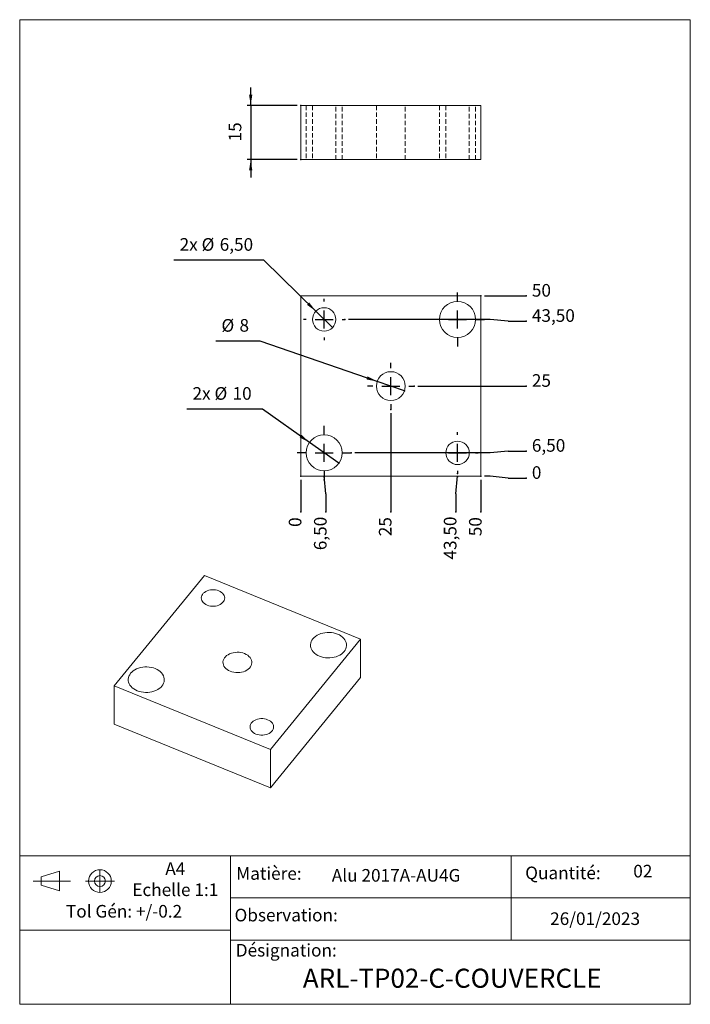
# Model space of a CAD drawing. Extents: x 12 to 198, y 12 to 285.
import ezdxf

# ---------------------------------------------------------------- set-up
doc = ezdxf.new("R2010")
doc.units = 0
doc.header["$MEASUREMENT"] = 0
doc.header["$PDSIZE"] = -1
doc.linetypes.add('CENTERX2', pattern=[20.32, 12.7, -2.54, 2.54, -2.54])
doc.linetypes.add('HIDDEN', pattern=[1.905, 1.27, -0.635])
doc.styles.add('SLDTEXTSTYLE0', font='txt', dxfattribs={"width": 0.75})
doc.dimstyles.new('SLDDIMSTYLE0', dxfattribs={"dimtxt": 3.5, "dimasz": 3, "dimexe": 1, "dimexo": 0.0625, "dimgap": 0.875, "dimtad": 0, "dimtih": 1, "dimtoh": 1, "dimdec": 0, "dimdsep": 46, "dimtxsty": 'Standard', "dimblk1": 'NONE', "dimblk2": 'NONE', "dimsah": 1, "dimcen": 0.09, "dimclrd": 255, "dimclre": 255, "dimclrt": 255, "dimadec": 0, "dimazin": 0, "dimtfac": 1, "dimtdec": 4, "dimtofl": 0, "dimtmove": 0, "dimatfit": 3, "dimfxl": 1, "dimtolj": 1, "dimtzin": 12, "dimarcsym": 0})
doc.dimstyles.new('SLDDIMSTYLE1', dxfattribs={"dimtxt": 3.5, "dimasz": 3, "dimexe": 1, "dimexo": 0.0625, "dimgap": 0.875, "dimtad": 0, "dimtih": 1, "dimtoh": 1, "dimzin": 12, "dimdsep": 46, "dimtxsty": 'Standard', "dimblk1": 'NONE', "dimblk2": 'NONE', "dimsah": 1, "dimcen": 0.09, "dimclrd": 255, "dimclre": 255, "dimclrt": 255, "dimadec": 0, "dimazin": 0, "dimtfac": 1, "dimtdec": 4, "dimtofl": 0, "dimtmove": 0, "dimatfit": 3, "dimfxl": 1, "dimtolj": 1, "dimtzin": 12, "dimarcsym": 0})
doc.dimstyles.new('SLDDIMSTYLE2', dxfattribs={"dimtxt": 3.5, "dimasz": 3, "dimexe": 1, "dimexo": 0.0625, "dimgap": 0.875, "dimtad": 0, "dimtih": 1, "dimtoh": 1, "dimzin": 12, "dimdsep": 46, "dimtxsty": 'Standard', "dimsah": 1, "dimcen": 0.09, "dimclrd": 255, "dimclre": 255, "dimclrt": 255, "dimadec": 0, "dimazin": 0, "dimtfac": 1, "dimtdec": 4, "dimtmove": 0, "dimatfit": 3, "dimfxl": 1, "dimtolj": 1, "dimtzin": 12, "dimarcsym": 0})
doc.dimstyles.new('SLDDIMSTYLE3', dxfattribs={"dimtxt": 3.5, "dimasz": 3, "dimexe": 1, "dimexo": 0.0625, "dimgap": 0.875, "dimtad": 0, "dimtih": 1, "dimtoh": 1, "dimzin": 12, "dimdsep": 46, "dimtxsty": 'Standard', "dimsah": 1, "dimcen": 0.09, "dimclrd": 255, "dimclre": 255, "dimclrt": 255, "dimadec": 0, "dimazin": 0, "dimtfac": 1, "dimtdec": 4, "dimtofl": 0, "dimtmove": 0, "dimatfit": 3, "dimfxl": 1, "dimtolj": 1, "dimtzin": 12, "dimarcsym": 0})

# ---------------------------------------------------------------- blocks, each defined once
blk = doc.blocks.new('*D0')
blk.add_line((89.94, 157.4), (89.94, 148.53))
at = {"color": 7}
for p in [(89.94, 158.4), (89.94, 148.53)]:
    blk.add_point(p, dxfattribs=at)
at = {"color": 7, "insert": (91.22, 144.36), "char_height": 3.5, "attachment_point": 7, "rotation": 90, "style": 'SLDTEXTSTYLE0'}
blk.add_mtext('0', dxfattribs=at)
blk = doc.blocks.new('_NONE')
blk = doc.blocks.new('*D2')
for p, q in [((96.94, 153.53), (96.44, 158.53)), ((96.44, 158.53), (96.44, 158.4)), ((96.94, 153.53), (96.94, 148.53))]:
    blk.add_line(p, q)
at = {"color": 7}
for p in [(96.44, 157.4), (96.94, 148.53)]:
    blk.add_point(p, dxfattribs=at)
at = {"color": 7, "insert": (98.22, 137.91), "char_height": 3.5, "attachment_point": 7, "rotation": 90, "style": 'SLDTEXTSTYLE0'}
blk.add_mtext('6,50', dxfattribs=at)
blk = doc.blocks.new('*D3')
blk.add_line((114.94, 175.9), (114.94, 148.53))
at = {"color": 7}
for p in [(114.94, 176.9), (114.94, 148.53)]:
    blk.add_point(p, dxfattribs=at)
at = {"color": 7, "insert": (116.22, 141.78), "char_height": 3.5, "attachment_point": 7, "rotation": 90, "style": 'SLDTEXTSTYLE0'}
blk.add_mtext('25', dxfattribs=at)
blk = doc.blocks.new('*D4')
for p, q in [((132.95, 153.53), (133.44, 158.53)), ((133.44, 158.53), (133.44, 158.15)), ((132.95, 153.53), (132.95, 148.53))]:
    blk.add_line(p, q)
at = {"color": 7}
for p in [(133.44, 159.15), (132.95, 148.53)]:
    blk.add_point(p, dxfattribs=at)
at = {"color": 7, "insert": (134.23, 135.32), "char_height": 3.5, "attachment_point": 7, "rotation": 90, "style": 'SLDTEXTSTYLE0'}
blk.add_mtext('43,50', dxfattribs=at)
blk = doc.blocks.new('*D5')
blk.add_line((139.94, 157.4), (139.94, 148.53))
at = {"color": 7}
for p in [(139.94, 158.4), (139.94, 148.53)]:
    blk.add_point(p, dxfattribs=at)
at = {"color": 7, "insert": (141.22, 141.78), "char_height": 3.5, "attachment_point": 7, "rotation": 90, "style": 'SLDTEXTSTYLE0'}
blk.add_mtext('50', dxfattribs=at)
blk = doc.blocks.new('*D6')
for p, q in [((142.46, 158.4), (140.94, 158.4)), ((147.46, 157.87), (142.46, 158.4)), ((147.46, 157.87), (152.46, 157.87))]:
    blk.add_line(p, q)
at = {"color": 7}
for p in [(139.94, 158.4), (152.46, 157.87)]:
    blk.add_point(p, dxfattribs=at)
at = {"color": 7, "insert": (154.05, 156.6), "char_height": 3.5, "attachment_point": 7, "style": 'SLDTEXTSTYLE0'}
blk.add_mtext('0', dxfattribs=at)
blk = doc.blocks.new('*D7')
for p, q in [((142.46, 164.9), (104.94, 164.9)), ((147.46, 165.39), (142.46, 164.9)), ((147.46, 165.39), (152.46, 165.39))]:
    blk.add_line(p, q)
at = {"color": 7}
for p in [(103.94, 164.9), (152.46, 165.39)]:
    blk.add_point(p, dxfattribs=at)
at = {"color": 7, "insert": (154.05, 164.12), "char_height": 3.5, "attachment_point": 7, "style": 'SLDTEXTSTYLE0'}
blk.add_mtext('6,50', dxfattribs=at)
blk = doc.blocks.new('*D8')
blk.add_line((122.44, 183.4), (152.46, 183.4))
at = {"color": 7}
for p in [(121.44, 183.4), (152.46, 183.4)]:
    blk.add_point(p, dxfattribs=at)
at = {"color": 7, "insert": (154.05, 182.12), "char_height": 3.5, "attachment_point": 7, "style": 'SLDTEXTSTYLE0'}
blk.add_mtext('25', dxfattribs=at)
blk = doc.blocks.new('*D9')
for p, q in [((142.46, 201.9), (103.19, 201.9)), ((147.46, 201.41), (142.46, 201.9)), ((147.46, 201.41), (152.46, 201.41))]:
    blk.add_line(p, q)
at = {"color": 7}
for p in [(102.19, 201.9), (152.46, 201.41)]:
    blk.add_point(p, dxfattribs=at)
at = {"color": 7, "insert": (154.05, 200.13), "char_height": 3.5, "attachment_point": 7, "style": 'SLDTEXTSTYLE0'}
blk.add_mtext('43,50', dxfattribs=at)
blk = doc.blocks.new('*D10')
blk.add_line((140.94, 208.4), (152.46, 208.4))
at = {"color": 7}
for p in [(139.94, 208.4), (152.46, 208.4)]:
    blk.add_point(p, dxfattribs=at)
at = {"color": 7, "insert": (154.05, 207.12), "char_height": 3.5, "attachment_point": 7, "style": 'SLDTEXTSTYLE0'}
blk.add_mtext('50', dxfattribs=at)
blk = doc.blocks.new('*D11')
for p, q in [((78.71, 195.9), (66.37, 195.9)), ((111.16, 184.7), (78.71, 195.9)), ((118.73, 182.1), (111.16, 184.7))]:
    blk.add_line(p, q)
at = {"color": 7}
for p in [(111.16, 184.7), (118.73, 182.1)]:
    blk.add_point(p, dxfattribs=at)
at = {"color": 255}
blk.add_solid([(111.16, 184.7), (108.47, 186.11), (108.18, 185.26)], dxfattribs=at)
at = {"color": 7, "char_height": 3.5, "attachment_point": 7, "style": 'SLDTEXTSTYLE0'}
for s, insert in [('%%c', (67.96, 197.4)), ('8', (72.96, 197.4))]:
    blk.add_mtext(s, dxfattribs=dict(at, insert=insert))
blk = doc.blocks.new('*D12')
for p, q in [((79.68, 218.34), (54.77, 218.34)), ((94.12, 204.18), (79.68, 218.34)), ((98.76, 199.62), (94.12, 204.18))]:
    blk.add_line(p, q)
at = {"color": 7}
for p in [(94.12, 204.18), (98.76, 199.62)]:
    blk.add_point(p, dxfattribs=at)
at = {"color": 255}
blk.add_solid([(94.12, 204.18), (92.3, 206.6), (91.67, 205.96)], dxfattribs=at)
at = {"color": 7, "char_height": 3.5, "attachment_point": 7, "style": 'SLDTEXTSTYLE0'}
for s, insert in [('2x %%c', (56.36, 219.84)), ('6,50', (67.47, 219.84))]:
    blk.add_mtext(s, dxfattribs=dict(at, insert=insert))
blk = doc.blocks.new('*D13')
for p, q in [((79.38, 177.03), (58.34, 177.03)), ((92.37, 167.8), (79.38, 177.03)), ((100.52, 162), (92.37, 167.8))]:
    blk.add_line(p, q)
at = {"color": 7}
for p in [(92.37, 167.8), (100.52, 162)]:
    blk.add_point(p, dxfattribs=at)
at = {"color": 255}
blk.add_solid([(92.37, 167.8), (90.18, 169.9), (89.66, 169.17)], dxfattribs=at)
at = {"color": 7, "char_height": 3.5, "attachment_point": 7, "style": 'SLDTEXTSTYLE0'}
for s, insert in [('2x %%c', (59.93, 178.53)), ('10', (71.04, 178.53))]:
    blk.add_mtext(s, dxfattribs=dict(at, insert=insert))
blk = doc.blocks.new('*D14')
for p, q in [((76.07, 261.2), (76.07, 266.2)), ((88.94, 261.2), (75.07, 261.2)), ((76.07, 261.2), (76.07, 246.2)), ((88.94, 246.2), (75.07, 246.2)), ((76.07, 246.2), (76.07, 241.2))]:
    blk.add_line(p, q)
at = {"color": 7}
for p in [(89.94, 261.2), (89.94, 246.2)]:
    blk.add_point(p, dxfattribs=at)
at = {"color": 255}
for points in [[(76.07, 261.2), (76.52, 264.2), (75.62, 264.2)], [(76.07, 246.2), (75.62, 243.2), (76.52, 243.2)]]:
    blk.add_solid(points, dxfattribs=at)
at = {"color": 7, "insert": (74.57, 251.25), "char_height": 3.5, "attachment_point": 7, "rotation": 90, "style": 'SLDTEXTSTYLE0'}
blk.add_mtext('15', dxfattribs=at)

msp = doc.modelspace()

# ---------------------------------------------------------------- linework, layer by layer
at = {"color": 7, "linetype": 'Continuous', "lineweight": 0}
for p, q in [((12, 285), (198, 285)), ((12, 285), (12, 12)), ((198, 285), (198, 12)), ((198, 53.194), (12, 53.194)), ((70.44, 53.194), (12, 53.194)), ((12, 12), (12, 53.194)), ((70.44, 12), (70.44, 53.194)), ((148.325, 53.194), (148.325, 29.807)), ((17.951, 47.319), (23.02, 48.885)), ((17.951, 45.023), (17.951, 47.319)), ((23.02, 48.885), (23.02, 43.456)), ((23.02, 43.456), (17.951, 45.023)), ((148.325, 41.5), (70.44, 41.5)), ((148.325, 41.5), (198, 41.5)), ((70.44, 32.597), (12, 32.597)), ((198, 29.807), (70.44, 29.807)), ((70.44, 12), (70.44, 29.807)), ((198, 12), (198, 29.807)), ((12, 12), (198, 12)), ((70.44, 12), (12, 12)), ((198, 12), (70.44, 12))]:
    msp.add_line(p, q, dxfattribs=at)
at = {"color": 7, "linetype": 'Continuous', "lineweight": 15}
for p, q in [((89.944, 261.198), (89.944, 246.198)), ((89.944, 261.198), (139.944, 261.198)), ((139.944, 261.198), (139.944, 246.198)), ((89.944, 246.198), (139.944, 246.198)), ((139.944, 208.4), (89.944, 208.4)), ((89.944, 208.4), (89.944, 158.4)), ((139.944, 158.4), (139.944, 208.4)), ((89.944, 158.4), (139.944, 158.4)), ((63.23, 130.936), (38.23, 100.317)), ((106.531, 113.258), (63.23, 130.936)), ((81.531, 82.64), (106.531, 113.258)), ((106.531, 113.258), (106.531, 102.652)), ((81.531, 72.033), (106.531, 102.652)), ((38.23, 100.317), (81.531, 82.64)), ((38.23, 100.317), (38.23, 89.711)), ((38.23, 89.711), (81.531, 72.033)), ((81.531, 82.64), (81.531, 72.033))]:
    msp.add_line(p, q, dxfattribs=at)
at = {"color": 9, "linetype": 'HIDDEN', "lineweight": 0}
for p, q in [((91.444, 261.198), (91.444, 246.198)), ((93.194, 261.198), (93.194, 246.198)), ((99.694, 246.198), (99.694, 261.198)), ((101.444, 246.198), (101.444, 261.198)), ((110.944, 261.198), (110.944, 246.198)), ((118.944, 246.198), (118.944, 261.198)), ((128.444, 261.198), (128.444, 246.198)), ((130.194, 261.198), (130.194, 246.198)), ((136.694, 246.198), (136.694, 261.198)), ((138.444, 246.198), (138.444, 261.198))]:
    msp.add_line(p, q, dxfattribs=at)
at = {"color": 7, "linetype": 'Continuous'}
for p, q in [((96.444, 206.9), (96.444, 207.65)), ((133.444, 206.9), (133.444, 209.4)), ((96.444, 199.4), (96.444, 204.4)), ((133.444, 199.4), (133.444, 204.4)), ((91.444, 201.9), (90.694, 201.9)), ((93.944, 201.9), (98.944, 201.9)), ((101.444, 201.9), (102.194, 201.9)), ((128.444, 201.9), (125.944, 201.9)), ((130.944, 201.9), (135.944, 201.9)), ((138.444, 201.9), (140.944, 201.9)), ((96.444, 196.9), (96.444, 196.15)), ((133.444, 196.9), (133.444, 194.4)), ((114.944, 188.4), (114.944, 189.9)), ((114.944, 180.9), (114.944, 185.9)), ((109.944, 183.4), (108.444, 183.4)), ((112.444, 183.4), (117.444, 183.4)), ((119.944, 183.4), (121.444, 183.4)), ((114.944, 178.4), (114.944, 176.9)), ((96.444, 169.9), (96.444, 172.4)), ((133.444, 169.9), (133.444, 170.65)), ((96.444, 162.4), (96.444, 167.4)), ((133.444, 162.4), (133.444, 167.4)), ((91.444, 164.9), (88.944, 164.9)), ((93.944, 164.9), (98.944, 164.9)), ((101.444, 164.9), (103.944, 164.9)), ((128.444, 164.9), (127.694, 164.9)), ((130.944, 164.9), (135.944, 164.9)), ((138.444, 164.9), (139.194, 164.9)), ((96.444, 159.9), (96.444, 157.4)), ((133.444, 159.9), (133.444, 159.15))]:
    msp.add_line(p, q, dxfattribs=at)
at = {"color": 7, "linetype": 'CENTERX2', "lineweight": 0}
for p, q in [((34.265, 49.183), (34.265, 43.158)), ((15.739, 46.171), (26.062, 46.171)), ((38.301, 46.171), (30.229, 46.171))]:
    msp.add_line(p, q, dxfattribs=at)
at = {"color": 7, "linetype": 'Continuous', "lineweight": 15, "flags": 128}
for points in [[(63.984, 122.667), (64.422, 122.518), (64.886, 122.417), (65.366, 122.366), (65.852, 122.366), (66.332, 122.417), (66.796, 122.518), (67.234, 122.667), (67.635, 122.861), (67.991, 123.094), (68.294, 123.363), (68.537, 123.66), (68.715, 123.98), (68.823, 124.315), (68.859, 124.658), (68.823, 125), (68.715, 125.335), (68.537, 125.655), (68.294, 125.952), (67.991, 126.221), (67.635, 126.454), (67.234, 126.648), (66.796, 126.797), (66.332, 126.898), (65.852, 126.949), (65.366, 126.949), (64.886, 126.898), (64.422, 126.797), (63.984, 126.648), (63.583, 126.454), (63.227, 126.221), (62.924, 125.952), (62.681, 125.655), (62.503, 125.335), (62.395, 125), (62.359, 124.658), (62.395, 124.315), (62.503, 123.98), (62.681, 123.66), (62.924, 123.363), (63.227, 123.094), (63.583, 122.861), (63.984, 122.667)], [(95.152, 108.514), (95.692, 108.323), (96.261, 108.18), (96.85, 108.086), (97.451, 108.043), (98.054, 108.052), (98.652, 108.112), (99.235, 108.223), (99.795, 108.382), (100.324, 108.588), (100.814, 108.837), (101.258, 109.127), (101.649, 109.452), (101.982, 109.808), (102.252, 110.19), (102.455, 110.592), (102.587, 111.009), (102.648, 111.434), (102.636, 111.861), (102.551, 112.283), (102.395, 112.696), (102.169, 113.092), (101.878, 113.466), (101.525, 113.812), (101.116, 114.126), (100.656, 114.403), (100.152, 114.638), (99.612, 114.829), (99.043, 114.972), (98.454, 115.066), (97.853, 115.109), (97.25, 115.1), (96.652, 115.04), (96.069, 114.93), (95.508, 114.77), (94.98, 114.564), (94.49, 114.315), (94.046, 114.025), (93.655, 113.7), (93.322, 113.344), (93.052, 112.962), (92.849, 112.56), (92.717, 112.143), (92.656, 111.718), (92.668, 111.292), (92.753, 110.869), (92.909, 110.457), (93.135, 110.06), (93.426, 109.686), (93.779, 109.34), (94.188, 109.026), (94.648, 108.75), (95.152, 108.514)], [(70.38, 104.338), (70.871, 104.169), (71.389, 104.048), (71.926, 103.978), (72.472, 103.96), (73.015, 103.995), (73.547, 104.082), (74.057, 104.22), (74.536, 104.405), (74.975, 104.635), (75.365, 104.905), (75.7, 105.21), (75.973, 105.544), (76.179, 105.902), (76.314, 106.276), (76.376, 106.659), (76.364, 107.045), (76.277, 107.426), (76.118, 107.796), (75.889, 108.146), (75.595, 108.471), (75.241, 108.765), (74.834, 109.022), (74.38, 109.237), (73.89, 109.407), (73.372, 109.528), (72.835, 109.598), (72.289, 109.616), (71.746, 109.581), (71.214, 109.493), (70.704, 109.356), (70.225, 109.171), (69.786, 108.941), (69.396, 108.671), (69.061, 108.366), (68.788, 108.032), (68.582, 107.674), (68.447, 107.3), (68.385, 106.917), (68.397, 106.531), (68.484, 106.15), (68.643, 105.78), (68.872, 105.43), (69.166, 105.105), (69.52, 104.811), (69.927, 104.554), (70.38, 104.338)], [(44.609, 98.938), (45.149, 98.747), (45.718, 98.604), (46.307, 98.51), (46.908, 98.467), (47.511, 98.476), (48.109, 98.536), (48.692, 98.646), (49.252, 98.806), (49.781, 99.012), (50.271, 99.261), (50.715, 99.551), (51.106, 99.876), (51.439, 100.232), (51.709, 100.614), (51.912, 101.016), (52.044, 101.433), (52.105, 101.857), (52.093, 102.284), (52.008, 102.707), (51.852, 103.119), (51.626, 103.515), (51.335, 103.889), (50.982, 104.236), (50.573, 104.55), (50.113, 104.826), (49.609, 105.062), (49.069, 105.252), (48.5, 105.396), (47.911, 105.49), (47.31, 105.532), (46.707, 105.524), (46.109, 105.464), (45.526, 105.353), (44.966, 105.194), (44.437, 104.988), (43.947, 104.738), (43.503, 104.449), (43.112, 104.124), (42.779, 103.768), (42.509, 103.386), (42.306, 102.983), (42.174, 102.567), (42.113, 102.142), (42.125, 101.715), (42.21, 101.293), (42.366, 100.88), (42.592, 100.484), (42.883, 100.11), (43.236, 99.764), (43.645, 99.45), (44.105, 99.173), (44.609, 98.938)], [(77.527, 86.928), (77.965, 86.779), (78.429, 86.678), (78.909, 86.627), (79.395, 86.627), (79.875, 86.678), (80.339, 86.779), (80.777, 86.928), (81.178, 87.122), (81.534, 87.355), (81.837, 87.624), (82.08, 87.921), (82.258, 88.241), (82.366, 88.576), (82.402, 88.918), (82.366, 89.261), (82.258, 89.596), (82.08, 89.915), (81.837, 90.213), (81.534, 90.481), (81.178, 90.715), (80.777, 90.909), (80.339, 91.058), (79.875, 91.159), (79.395, 91.21), (78.909, 91.21), (78.429, 91.159), (77.965, 91.058), (77.527, 90.909), (77.126, 90.715), (76.77, 90.481), (76.467, 90.213), (76.224, 89.915), (76.046, 89.596), (75.938, 89.261), (75.902, 88.918), (75.938, 88.576), (76.046, 88.241), (76.224, 87.921), (76.467, 87.624), (76.77, 87.355), (77.126, 87.122), (77.527, 86.928)]]:
    msp.add_lwpolyline(points, dxfattribs=at)
at = {"color": 7, "linetype": 'Continuous', "lineweight": 15}
for centre, radius in [((96.444, 201.9), 3.25), ((133.444, 201.9), 5), ((114.944, 183.4), 4), ((96.444, 164.9), 5), ((133.444, 164.9), 3.25)]:
    msp.add_circle(centre, radius, dxfattribs=at)
at = {"color": 5, "linetype": 'Continuous', "lineweight": 0}
for radius in [3.139, 1.5]:
    msp.add_circle((34.265, 46.171), radius, dxfattribs=at)

# ---------------------------------------------------------------- texts
at = {"color": 7, "style": 'SLDTEXTSTYLE0'}
for s, insert, char_height, attachment_point in [('A4 \\PEchelle 1:1', (55.163, 51.348), 3.5, 2), ('Matière:', (72.053, 50.031), 3.5, 1), ('Alu 2017A-AU4G', (98.568, 49.508), 3.5, 1), ('Quantité:', (152.207, 50.189), 3.5, 1), ('02', (182.18, 50.674), 3.5, 1), ('Tol Gén: +/-0.2', (24.831, 39.543), 3.5, 1), ('Observation:', (71.588, 38.491), 3.5, 1), ('26/01/2023', (159.121, 37.492), 3.5, 1), ('Désignation:', (71.926, 28.748), 3.5, 1), ('ARL-TP02-C-COUVERCLE', (90.536, 21.878), 5.29167, 1)]:
    msp.add_mtext(s, dxfattribs=dict(at, insert=insert, char_height=char_height, attachment_point=attachment_point))

# ---------------------------------------------------------------- dimensions: what is measured, and where the dimension line sits
at = {"color": 255}
dim = msp.add_linear_dim(base=(76.068, 246.198), p1=(89.944, 261.198), p2=(89.944, 246.198), angle=90, dimstyle='SLDDIMSTYLE3', dxfattribs=at)
dim.commit()
dim.dimension.update_dxf_attribs({"geometry": '*D14', "text_midpoint": (76.068, 253.829), "dimtype": 160})
for p1, p2, picture, middle in [((98.764, 199.625), (94.124, 204.176), '*D12', (66.433, 221.12)), ((100.52, 162.003), (92.369, 167.798), '*D13', (68.07, 179.807))]:
    dim = msp.add_diameter_dim_2p(p1=p1, p2=p2, text='2x <>', dimstyle='SLDDIMSTYLE2')
    dim.commit()
    dim.dimension.update_dxf_attribs({"geometry": picture, "text_midpoint": middle, "dimtype": 163})
for feature_location, offset, dtype, origin, dimstyle, picture, middle in [((139.944, 208.4), (12.52, 0), 0, (139.944, 158.4), 'SLDDIMSTYLE1', '*D10', (152.464, 208.4)), ((102.194, 201.9), (50.27, -0.494), 0, (139.944, 158.4), 'SLDDIMSTYLE1', '*D9', (152.464, 201.407)), ((121.444, 183.4), (31.02, 0), 0, (139.944, 158.4), 'SLDDIMSTYLE1', '*D8', (152.464, 183.4)), ((114.944, 176.9), (0, -28.366), 1, (89.944, 158.4), 'SLDDIMSTYLE1', '*D3', (114.944, 148.534)), ((103.944, 164.9), (48.52, 0.494), 0, (139.944, 158.4), 'SLDDIMSTYLE1', '*D7', (152.464, 165.394)), ((139.944407786, 158.400486105), (12.519974236, -0.52584261), 0, (139.944407786, 158.400486105), 'SLDDIMSTYLE0', '*D6', (152.464382022, 157.874643496)), ((89.944407786, 158.400486105), (0, -9.866488677), 1, (89.944407786, 158.400486105), 'SLDDIMSTYLE0', '*D0', (89.944407786, 148.533997428)), ((133.444, 159.15), (-0.494, -10.616), 1, (89.944, 158.4), 'SLDDIMSTYLE1', '*D4', (132.951, 148.534)), ((96.444, 157.4), (0.494, -8.866), 1, (89.944, 158.4), 'SLDDIMSTYLE1', '*D2', (96.938, 148.534)), ((139.944, 158.4), (0, -9.866), 1, (89.944, 158.4), 'SLDDIMSTYLE1', '*D5', (139.944, 148.534))]:
    dim = msp.add_ordinate_dim(feature_location=feature_location, offset=offset, dtype=dtype, origin=origin, dimstyle=dimstyle)
    dim.commit()
    dim.dimension.update_dxf_attribs({"geometry": picture, "text_midpoint": middle})
dim = msp.add_diameter_dim_2p(p1=(118.726, 182.096), p2=(111.163, 184.705), dimstyle='SLDDIMSTYLE2')
dim.commit()
dim.dimension.update_dxf_attribs({"geometry": '*D11', "text_midpoint": (71.748, 198.675), "dimtype": 163})

doc.saveas('drawing.dxf')
